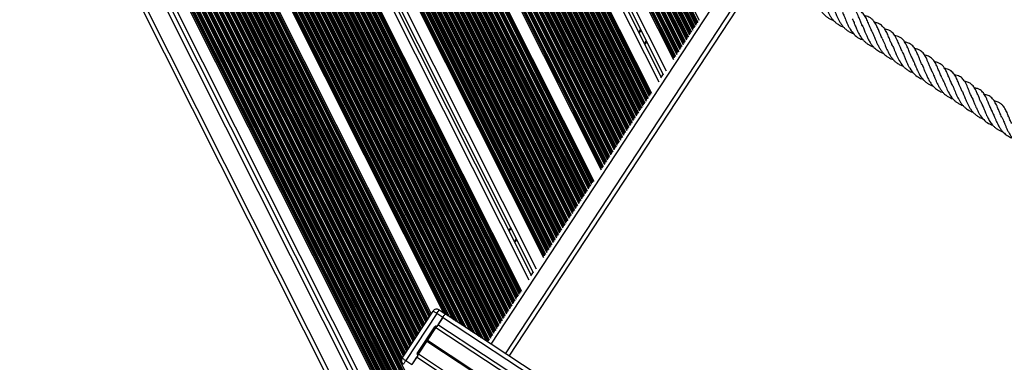
# Model space of a CAD drawing. Units: millimetres. Extents: x 449 to 7542, y 541 to 10846.
# Drawn here: x 3580 to 4262, y 5923 to 6161 of the extents above; entities that cross this region are included whole.
import ezdxf

# ---------------------------------------------------------------- set-up
doc = ezdxf.new("R2010")
doc.units = ezdxf.units.MM
doc.header["$LTSCALE"] = 100

msp = doc.modelspace()

# ---------------------------------------------------------------- linework, layer by layer
at = {"color": 8, "linetype": 'Continuous', "lineweight": 25}
for p, q in [((3521.85, 6615.66), (3858.25, 5946.73)), ((3523.06, 6616.12), (3859.07, 5947.97)), ((3523.85, 6615.89), (3859.45, 5948.55)), ((3524.04, 6615.87), (3859.55, 5948.7)), ((3524.84, 6615.82), (3859.99, 5949.37)), ((3525.01, 6615.83), (3860.09, 5949.53)), ((3525.61, 6615.97), (3860.47, 5950.1)), ((3527.1, 6615.89), (3861.29, 5951.35)), ((3527.88, 6615.66), (3861.67, 5951.93)), ((3528.08, 6615.64), (3861.77, 5952.08)), ((3528.87, 6615.59), (3862.21, 5952.75)), ((3529.05, 6615.59), (3862.31, 5952.9)), ((3529.65, 6615.74), (3862.69, 5953.48)), ((3531.13, 6615.66), (3863.51, 5954.73)), ((3515.82, 6608.84), (3852.89, 5938.57)), ((3515.94, 6610.14), (3853.33, 5939.24)), ((3515.96, 6610.45), (3853.43, 5939.39)), ((3516.04, 6611.64), (3853.81, 5939.97)), ((3516.75, 6613.1), (3854.63, 5941.22)), ((3517.28, 6613.37), (3855.01, 5941.79)), ((3517.43, 6613.44), (3855.11, 5941.95)), ((3518.04, 6613.75), (3855.55, 5942.61)), ((3518.19, 6613.82), (3855.65, 5942.77)), ((3518.72, 6614.09), (3856.03, 5943.35)), ((3519.88, 6614.67), (3856.85, 5944.59)), ((3520.41, 6614.94), (3857.23, 5945.17)), ((3520.55, 6615.01), (3857.33, 5945.33)), ((3521.17, 6615.32), (3857.77, 5945.99)), ((3521.32, 6615.39), (3857.87, 5946.15)), ((3531.92, 6615.43), (3863.89, 5955.3)), ((3532.11, 6615.4), (3863.99, 5955.46)), ((3532.58, 6615.37), (3864.25, 5955.86)), ((3532.83, 6615.4), (3864.4, 5956.08)), ((3544.25, 6614.74), (3875.23, 5956.59)), ((3544.54, 6614.68), (3875.62, 5956.33)), ((3545.01, 6614.66), (3876.31, 5955.88)), ((3545.19, 6614.66), (3876.57, 5955.7)), ((3545.79, 6614.81), (3877.58, 5955.05)), ((3547.27, 6614.72), (3879.73, 5953.63)), ((3548.06, 6614.5), (3880.73, 5952.97)), ((3548.25, 6614.47), (3881, 5952.8)), ((3549.05, 6614.42), (3882.16, 5952.04)), ((3549.23, 6614.43), (3882.43, 5951.86)), ((3549.82, 6614.58), (3883.43, 5951.2)), ((3551.31, 6614.49), (3885.58, 5949.79)), ((3552.09, 6614.26), (3886.58, 5949.13)), ((3552.29, 6614.24), (3886.85, 5948.95)), ((3553.08, 6614.19), (3888.01, 5948.19)), ((3553.26, 6614.2), (3888.28, 5948.02)), ((3553.86, 6614.34), (3889.28, 5947.36)), ((3555.34, 6614.26), (3891.43, 5945.94)), ((3556.13, 6614.03), (3892.43, 5945.29)), ((3556.32, 6614.01), (3892.7, 5945.11)), ((3557.12, 6613.96), (3893.86, 5944.35)), ((3557.3, 6613.96), (3894.13, 5944.17)), ((3557.89, 6614.11), (3895.13, 5943.52)), ((3559.38, 6614.03), (3897.28, 5942.1)), ((3560.16, 6613.8), (3898.28, 5941.44)), ((3560.36, 6613.77), (3898.55, 5941.27)), ((3561.15, 6613.73), (3899.71, 5940.51)), ((3561.33, 6613.73), (3899.98, 5940.33)), ((3561.93, 6613.88), (3900.98, 5939.67)), ((3563.41, 6613.79), (3903.13, 5938.26)), ((3564.2, 6613.57), (3904.13, 5937.61)), ((3564.39, 6613.54), (3904.22, 5937.78)), ((3565.19, 6613.49), (3904.66, 5938.45)), ((3565.37, 6613.5), (3904.77, 5938.59)), ((3565.96, 6613.65), (3905.24, 5938.98)), ((3567.45, 6613.56), (3906.06, 5940.22)), ((3568.23, 6613.33), (3906.35, 5940.99)), ((3568.43, 6613.31), (3906.44, 5941.16)), ((3569.22, 6613.26), (3906.88, 5941.83)), ((3569.4, 6613.27), (3906.99, 5941.97)), ((3570, 6613.41), (3907.46, 5942.36)), ((3571.48, 6613.33), (3908.28, 5943.6)), ((3572.27, 6613.1), (3908.57, 5944.37)), ((3572.46, 6613.07), (3908.66, 5944.54)), ((3573.26, 6613.03), (3909.1, 5945.2)), ((3573.44, 6613.03), (3909.21, 5945.34)), ((3574.03, 6613.18), (3909.68, 5945.74)), ((3575.52, 6613.09), (3910.5, 5946.98)), ((3576.3, 6612.87), (3910.79, 5947.75)), ((3576.5, 6612.84), (3910.88, 5947.92)), ((3577.29, 6612.79), (3911.32, 5948.58)), ((3577.47, 6612.8), (3911.43, 5948.72)), ((3578.07, 6612.95), (3911.9, 5949.11)), ((3579.55, 6612.86), (3912.72, 5950.36)), ((3580.34, 6612.63), (3913, 5951.12)), ((3580.53, 6612.61), (3913.1, 5951.29)), ((3581.33, 6612.56), (3913.54, 5951.96)), ((3581.5, 6612.57), (3913.65, 5952.1)), ((3582.1, 6612.71), (3914.12, 5952.49)), ((3583.59, 6612.63), (3914.94, 5953.74)), ((3584.37, 6612.4), (3915.22, 5954.5)), ((3584.57, 6612.38), (3915.32, 5954.67)), ((3585.36, 6612.33), (3915.76, 5955.34)), ((3585.54, 6612.33), (3915.87, 5955.48)), ((3586.14, 6612.48), (3916.34, 5955.87)), ((3587.62, 6612.4), (3917.16, 5957.11)), ((3588.41, 6612.17), (3917.44, 5957.88)), ((3588.6, 6612.14), (3917.54, 5958.05)), ((3589.4, 6612.1), (3917.97, 5958.72)), ((3589.57, 6612.1), (3918.08, 5958.86)), ((3590.17, 6612.25), (3918.56, 5959.25)), ((3591.66, 6612.16), (3919.38, 5960.49)), ((3592.44, 6611.94), (3919.66, 5961.26)), ((3592.64, 6611.91), (3919.76, 5961.43)), ((3593.43, 6611.86), (3920.19, 5962.09)), ((3593.61, 6611.87), (3920.3, 5962.23)), ((3594.2, 6612.02), (3920.78, 5962.62)), ((3595.69, 6611.93), (3921.6, 5963.87)), ((3596.48, 6611.7), (3921.88, 5964.63)), ((3596.67, 6611.68), (3921.97, 5964.8)), ((3597.47, 6611.63), (3922.41, 5965.47)), ((3597.64, 6611.64), (3922.52, 5965.61)), ((3598.24, 6611.78), (3923, 5966)), ((3599.73, 6611.7), (3923.81, 5967.25)), ((3600.51, 6611.47), (3924.1, 5968.01)), ((3600.7, 6611.44), (3924.19, 5968.18)), ((3601.5, 6611.4), (3924.63, 5968.85)), ((3601.68, 6611.4), (3924.74, 5968.99)), ((3602.27, 6611.55), (3925.22, 5969.38)), ((3603.76, 6611.46), (3926.03, 5970.62)), ((3604.55, 6611.24), (3926.32, 5971.39)), ((3604.74, 6611.21), (3926.41, 5971.56)), ((3605.21, 6611.18), (3926.67, 5971.95)), ((3605.46, 6611.21), (3926.84, 5972.13)), ((3615.63, 6610.9), (3932.66, 5980.49)), ((3624.86, 6610.37), (3937.73, 5988.21)), ((3635.32, 6609.49), (3943.27, 5997.14)), ((3635.61, 6609.43), (3943.39, 5997.41)), ((3636.08, 6609.4), (3943.65, 5997.8)), ((3636.26, 6609.41), (3943.76, 5997.94)), ((3636.85, 6609.55), (3944.23, 5998.33)), ((3638.34, 6609.47), (3945.05, 5999.57)), ((3639.13, 6609.24), (3945.34, 6000.34)), ((3639.32, 6609.22), (3945.43, 6000.51)), ((3640.12, 6609.17), (3945.87, 6001.18)), ((3640.29, 6609.17), (3945.98, 6001.32)), ((3640.89, 6609.32), (3946.45, 6001.71)), ((3642.38, 6609.24), (3947.27, 6002.95)), ((3643.16, 6609.01), (3947.56, 6003.72)), ((3643.35, 6608.98), (3947.65, 6003.89)), ((3644.15, 6608.94), (3948.09, 6004.55)), ((3644.33, 6608.94), (3948.2, 6004.69)), ((3644.92, 6609.09), (3948.67, 6005.08)), ((3646.41, 6609), (3949.49, 6006.33)), ((3647.2, 6608.78), (3949.77, 6007.09)), ((3647.39, 6608.75), (3949.87, 6007.27)), ((3648.96, 6608.86), (3950.89, 6008.46)), ((3650.45, 6608.77), (3951.71, 6009.71)), ((3514.79, 6602.74), (3850.57, 5935.04)), ((3514.85, 6602.99), (3850.67, 5935.19)), ((3515.08, 6604.06), (3851.11, 5935.86)), ((3515.13, 6604.31), (3851.21, 5936.01)), ((3515.32, 6605.28), (3851.59, 5936.59)), ((3515.66, 6607.47), (3852.41, 5937.84)), ((3515.79, 6608.55), (3852.79, 5938.42)), ((3648.18, 6608.7), (3950.31, 6007.93)), ((3648.36, 6608.71), (3950.42, 6008.07)), ((3651.23, 6608.54), (3951.99, 6010.47)), ((3651.42, 6608.52), (3952.09, 6010.64)), ((3652.22, 6608.47), (3952.53, 6011.31)), ((3652.4, 6608.48), (3952.64, 6011.45)), ((3652.99, 6608.62), (3953.11, 6011.84)), ((3654.48, 6608.54), (3953.93, 6013.08)), ((3655.26, 6608.31), (3954.21, 6013.85)), ((3655.46, 6608.28), (3954.31, 6014.02)), ((3656.25, 6608.24), (3954.74, 6014.69)), ((3656.43, 6608.24), (3954.85, 6014.83)), ((3657.03, 6608.39), (3955.33, 6015.22)), ((3658.52, 6608.3), (3956.15, 6016.46)), ((3659.3, 6608.08), (3956.43, 6017.23)), ((3659.49, 6608.05), (3956.53, 6017.4)), ((3660.29, 6608.01), (3956.96, 6018.06)), ((3660.47, 6608.01), (3957.07, 6018.21)), ((3661.06, 6608.16), (3957.55, 6018.6)), ((3662.55, 6608.07), (3958.37, 6019.84)), ((3663.33, 6607.84), (3958.65, 6020.61)), ((3663.53, 6607.82), (3958.75, 6020.78)), ((3664.32, 6607.77), (3959.18, 6021.44)), ((3664.5, 6607.78), (3959.29, 6021.58)), ((3665.1, 6607.92), (3959.77, 6021.97)), ((3666.58, 6607.84), (3960.58, 6023.22)), ((3667.37, 6607.61), (3960.87, 6023.98)), ((3667.56, 6607.59), (3960.96, 6024.15)), ((3668.36, 6607.54), (3961.4, 6024.82)), ((3668.54, 6607.54), (3961.51, 6024.96)), ((3669.13, 6607.69), (3961.99, 6025.35)), ((3670.62, 6607.61), (3962.8, 6026.6)), ((3671.4, 6607.38), (3963.09, 6027.36)), ((3671.6, 6607.35), (3963.18, 6027.53)), ((3672.39, 6607.31), (3963.62, 6028.2)), ((3672.57, 6607.31), (3963.73, 6028.34)), ((3673.17, 6607.46), (3964.2, 6028.73)), ((3674.65, 6607.37), (3965.02, 6029.97)), ((3675.44, 6607.15), (3965.31, 6030.74)), ((3675.63, 6607.12), (3965.4, 6030.91)), ((3676.43, 6607.07), (3965.84, 6031.58)), ((3676.61, 6607.08), (3965.95, 6031.72)), ((3677.2, 6607.23), (3966.42, 6032.11)), ((3678.69, 6607.14), (3967.24, 6033.35)), ((3679.47, 6606.91), (3967.53, 6034.12)), ((3679.67, 6606.89), (3967.62, 6034.29)), ((3680.46, 6606.84), (3968.06, 6034.95)), ((3680.64, 6606.85), (3968.17, 6035.09)), ((3681.24, 6606.99), (3968.64, 6035.48)), ((3682.72, 6606.91), (3969.46, 6036.73)), ((3683.51, 6606.68), (3969.75, 6037.49)), ((3683.7, 6606.65), (3969.84, 6037.67)), ((3684.5, 6606.61), (3970.28, 6038.33)), ((3684.68, 6606.61), (3970.39, 6038.47)), ((3685.27, 6606.76), (3970.86, 6038.86)), ((3686.76, 6606.67), (3971.68, 6040.11)), ((3687.54, 6606.45), (3971.96, 6040.87)), ((3687.74, 6606.42), (3972.06, 6041.04)), ((3688.53, 6606.38), (3972.5, 6041.71)), ((3688.71, 6606.38), (3972.61, 6041.85)), ((3689.31, 6606.53), (3973.08, 6042.24)), ((3690.79, 6606.44), (3973.9, 6043.48)), ((3691.58, 6606.21), (3974.18, 6044.25)), ((3691.77, 6606.19), (3974.28, 6044.42)), ((3692.57, 6606.14), (3974.72, 6045.09)), ((3692.74, 6606.15), (3974.83, 6045.23)), ((3693.34, 6606.3), (3975.3, 6045.62)), ((3694.83, 6606.21), (3976.12, 6046.86)), ((3695.61, 6605.98), (3976.4, 6047.63)), ((3695.81, 6605.96), (3976.5, 6047.8)), ((3696.28, 6605.93), (3976.76, 6048.19)), ((3696.53, 6605.96), (3976.93, 6048.38)), ((3707.94, 6605.3), (3983.21, 6057.94)), ((3708.24, 6605.24), (3983.33, 6058.21)), ((3708.71, 6605.21), (3983.59, 6058.6)), ((3708.89, 6605.22), (3983.7, 6058.74)), ((3709.48, 6605.36), (3984.18, 6059.13)), ((3710.97, 6605.28), (3985, 6060.38)), ((3711.75, 6605.05), (3985.28, 6061.14)), ((3711.95, 6605.02), (3985.38, 6061.31)), ((3712.74, 6604.98), (3985.81, 6061.98)), ((3712.92, 6604.98), (3985.92, 6062.12)), ((3713.52, 6605.13), (3986.4, 6062.51)), ((3715, 6605.05), (3987.21, 6063.75)), ((3715.79, 6604.82), (3987.5, 6064.52)), ((3715.98, 6604.79), (3987.59, 6064.69)), ((3716.78, 6604.75), (3988.03, 6065.36)), ((3716.96, 6604.75), (3988.14, 6065.5)), ((3717.55, 6604.9), (3988.62, 6065.89)), ((3719.04, 6604.81), (3989.43, 6067.13)), ((3719.82, 6604.58), (3989.72, 6067.9)), ((3720.02, 6604.56), (3989.81, 6068.07)), ((3720.81, 6604.51), (3990.25, 6068.73)), ((3720.99, 6604.52), (3990.36, 6068.87)), ((3721.59, 6604.67), (3990.83, 6069.26)), ((3723.07, 6604.58), (3991.65, 6070.51)), ((3723.86, 6604.35), (3991.94, 6071.28)), ((3724.05, 6604.33), (3992.03, 6071.45)), ((3724.85, 6604.28), (3992.47, 6072.11)), ((3725.03, 6604.28), (3992.58, 6072.25)), ((3725.62, 6604.43), (3993.05, 6072.64)), ((3727.11, 6604.35), (3993.87, 6073.89)), ((3727.89, 6604.12), (3994.16, 6074.65)), ((3728.09, 6604.09), (3994.25, 6074.82)), ((3728.88, 6604.05), (3994.69, 6075.49)), ((3729.06, 6604.05), (3994.8, 6075.63)), ((3729.66, 6604.2), (3995.27, 6076.02)), ((3731.14, 6604.11), (3996.09, 6077.27)), ((3731.93, 6603.89), (3996.38, 6078.03)), ((3732.12, 6603.86), (3996.47, 6078.2)), ((3732.92, 6603.81), (3996.91, 6078.87)), ((3733.1, 6603.82), (3997.02, 6079.01)), ((3733.69, 6603.97), (3997.49, 6079.4)), ((3735.18, 6603.88), (3998.31, 6080.64)), ((3735.96, 6603.65), (3998.59, 6081.41)), ((3736.16, 6603.63), (3998.69, 6081.58)), ((3736.95, 6603.58), (3999.13, 6082.25)), ((3737.13, 6603.59), (3999.24, 6082.39)), ((3737.73, 6603.73), (3999.71, 6082.78)), ((3739.21, 6603.65), (4000.53, 6084.02)), ((3740, 6603.42), (4000.81, 6084.79)), ((3740.19, 6603.39), (4000.91, 6084.96)), ((3740.99, 6603.35), (4001.35, 6085.62)), ((3741.17, 6603.35), (4001.46, 6085.76)), ((3741.76, 6603.5), (4001.93, 6086.15)), ((3743.25, 6603.42), (4002.75, 6087.4)), ((3744.03, 6603.19), (4003.03, 6088.16)), ((3744.23, 6603.16), (4003.13, 6088.33)), ((3745.02, 6603.12), (4003.56, 6089)), ((3745.2, 6603.12), (4003.67, 6089.14)), ((3745.8, 6603.27), (4004.15, 6089.53)), ((3747.28, 6603.18), (4004.97, 6090.78)), ((3748.07, 6602.96), (4005.25, 6091.54)), ((3748.26, 6602.93), (4005.35, 6091.71)), ((3749.06, 6602.88), (4005.78, 6092.38)), ((3749.23, 6602.89), (4005.89, 6092.52)), ((3749.83, 6603.04), (4006.37, 6092.91)), ((3751.32, 6602.95), (4007.19, 6094.15)), ((3752.1, 6602.72), (4007.47, 6094.92)), ((3752.3, 6602.7), (4007.57, 6095.09)), ((3753.09, 6602.65), (4008, 6095.76)), ((3753.27, 6602.65), (4008.11, 6095.9)), ((3753.87, 6602.8), (4008.59, 6096.29)), ((3755.35, 6602.72), (4009.4, 6097.53)), ((3756.14, 6602.49), (4009.69, 6098.3)), ((3756.33, 6602.46), (4009.78, 6098.47)), ((3757.13, 6602.42), (4010.22, 6099.13)), ((3757.3, 6602.42), (4010.33, 6099.27)), ((3757.9, 6602.57), (4010.81, 6099.66)), ((3759.39, 6602.48), (4011.62, 6100.91)), ((3760.17, 6602.26), (4011.91, 6101.68)), ((3760.36, 6602.23), (4012, 6101.85)), ((3761.16, 6602.18), (4012.44, 6102.51)), ((3761.34, 6602.19), (4012.55, 6102.65)), ((3761.93, 6602.34), (4013.02, 6103.04)), ((3763.42, 6602.25), (4013.84, 6104.29)), ((3764.21, 6602.02), (4014.13, 6105.05)), ((3764.4, 6602), (4014.22, 6105.22)), ((3765.2, 6601.95), (4014.66, 6105.89)), ((3765.37, 6601.96), (4014.77, 6106.03)), ((3765.97, 6602.1), (4015.24, 6106.42)), ((3767.46, 6602.02), (4016.06, 6107.67)), ((3512.46, 6595.39), (3847.16, 5929.84)), ((3513.08, 6597.02), (3847.97, 5931.08)), ((3513.36, 6597.8), (3848.35, 5931.66)), ((3513.43, 6598.01), (3848.46, 5931.82)), ((3513.74, 6598.94), (3848.89, 5932.48)), ((3513.81, 6599.16), (3849, 5932.64)), ((3514.06, 6599.99), (3849.38, 5933.21)), ((3514.57, 6601.84), (3850.19, 5934.46)), ((3768.24, 6601.79), (4016.35, 6108.43)), ((3768.43, 6601.76), (4016.44, 6108.6)), ((3768.9, 6601.74), (4016.7, 6108.99)), ((3769.15, 6601.77), (4016.87, 6109.18)), ((3779.33, 6601.46), (4022.69, 6117.53)), ((3788.55, 6600.92), (4027.76, 6125.25)), ((3799.01, 6600.04), (4033.29, 6134.18)), ((3799.31, 6599.98), (4033.42, 6134.45)), ((3799.78, 6599.96), (4033.68, 6134.84)), ((3799.95, 6599.96), (4033.79, 6134.98)), ((3800.55, 6600.11), (4034.26, 6135.37)), ((3802.04, 6600.02), (4035.08, 6136.61)), ((3802.82, 6599.8), (4035.36, 6137.38)), ((3803.01, 6599.77), (4035.46, 6137.55)), ((3803.81, 6599.72), (4035.9, 6138.22)), ((3803.99, 6599.73), (4036.01, 6138.36)), ((3804.58, 6599.88), (4036.48, 6138.75)), ((3806.07, 6599.79), (4037.3, 6139.99)), ((3806.86, 6599.56), (4037.58, 6140.76)), ((3807.05, 6599.54), (4037.68, 6140.93)), ((3807.84, 6599.49), (4038.12, 6141.59)), ((3808.02, 6599.5), (4038.23, 6141.74)), ((3808.62, 6599.64), (4038.7, 6142.13)), ((3810.11, 6599.56), (4039.52, 6143.37)), ((3810.89, 6599.33), (4039.8, 6144.14)), ((3811.08, 6599.3), (4039.9, 6144.31)), ((3811.88, 6599.26), (4040.33, 6144.97)), ((3812.06, 6599.26), (4040.44, 6145.11)), ((3812.65, 6599.41), (4040.92, 6145.5)), ((3814.14, 6599.32), (4041.74, 6146.75)), ((3814.93, 6599.1), (4042.02, 6147.51)), ((3815.12, 6599.07), (4042.12, 6147.68)), ((3815.91, 6599.02), (4042.55, 6148.35)), ((3816.09, 6599.03), (4042.66, 6148.49)), ((3816.69, 6599.18), (4043.14, 6148.88)), ((3818.18, 6599.09), (4043.96, 6150.13)), ((3818.96, 6598.86), (4044.24, 6150.89)), ((3819.15, 6598.84), (4044.34, 6151.06)), ((3819.95, 6598.79), (4044.77, 6151.73)), ((3820.13, 6598.8), (4044.88, 6151.87)), ((3820.72, 6598.94), (4045.36, 6152.26)), ((3822.21, 6598.86), (4046.17, 6153.5)), ((3822.99, 6598.63), (4046.46, 6154.27)), ((3823.19, 6598.61), (4046.55, 6154.44)), ((3823.98, 6598.56), (4046.99, 6155.11)), ((3824.16, 6598.56), (4047.1, 6155.25)), ((3824.76, 6598.71), (4047.58, 6155.64)), ((3826.24, 6598.63), (4048.39, 6156.88)), ((3827.03, 6598.4), (4048.68, 6157.65)), ((3827.22, 6598.37), (4048.77, 6157.82)), ((3828.02, 6598.33), (4049.21, 6158.48)), ((3828.2, 6598.33), (4049.32, 6158.62)), ((3828.79, 6598.48), (4049.79, 6159.01)), ((3830.28, 6598.39), (4050.61, 6160.26)), ((3509.29, 6588.97), (3851.65, 5908.19)), ((3509.65, 6589.59), (3844.46, 5923.82)), ((3509.75, 6589.76), (3844.35, 5924.39)), ((3510.15, 6590.5), (3844.5, 5925.63)), ((3510.24, 6590.67), (3844.58, 5925.83)), ((3510.58, 6591.32), (3844.94, 5926.46)), ((3511.3, 6592.77), (3845.75, 5927.7)), ((3511.62, 6593.46), (3846.13, 5928.28)), ((3511.71, 6593.65), (3846.24, 5928.44)), ((3512.07, 6594.47), (3846.67, 5929.1)), ((3512.15, 6594.66), (3846.78, 5929.26)), ((3504.73, 6582.46), (3843.69, 5908.44)), ((3505.15, 6582.97), (3844.34, 5908.47)), ((3505.26, 6583.11), (3844.52, 5908.48)), ((3505.73, 6583.71), (3845.29, 5908.49)), ((3505.84, 6583.85), (3845.46, 5908.5)), ((3506.24, 6584.38), (3846.13, 5908.5)), ((3507.09, 6585.56), (3847.59, 5908.48)), ((3507.48, 6586.12), (3848.27, 5908.45)), ((3507.59, 6586.27), (3848.46, 5908.44)), ((3508.03, 6586.93), (3849.25, 5908.4)), ((3508.13, 6587.09), (3849.44, 5908.39)), ((3508.5, 6587.67), (3850.13, 5908.34)), ((3496.82, 6574.82), (3832.82, 5906.69)), ((3497.3, 6575.19), (3833.41, 5906.85)), ((3497.43, 6575.3), (3833.57, 5906.89)), ((3497.98, 6575.74), (3834.25, 5907.06)), ((3498.11, 6575.85), (3834.41, 5907.1)), ((3498.58, 6576.24), (3835.01, 5907.25)), ((3499.59, 6577.11), (3836.31, 5907.53)), ((3500.05, 6577.53), (3836.92, 5907.65)), ((3500.17, 6577.64), (3837.09, 5907.68)), ((3500.69, 6578.14), (3837.8, 5907.8)), ((3500.82, 6578.25), (3837.96, 5907.83)), ((3501.27, 6578.69), (3838.59, 5907.93)), ((3502.22, 6579.66), (3839.93, 5908.12)), ((3502.66, 6580.12), (3840.57, 5908.19)), ((3502.78, 6580.24), (3840.74, 5908.21)), ((3503.28, 6580.78), (3841.47, 5908.29)), ((3503.4, 6580.91), (3841.65, 5908.3)), ((3503.82, 6581.39), (3842.29, 5908.35)), ((3486.8, 6568.83), (3822.02, 5902.25)), ((3494.62, 6573.21), (3830.21, 5905.89)), ((3494.81, 6573.35), (3830.43, 5905.96)), ((3495.15, 6573.58), (3830.82, 5906.09)), ((3495.28, 6573.68), (3830.98, 5906.14)), ((3495.77, 6574.03), (3831.56, 5906.32)), ((3468.8, 6564.56), (3807.83, 5890.4)), ((3481.15, 6566.71), (3816.93, 5899)), ((3906.55, 5936.01), (4263.44, 6479.27)), ((3916.58, 5929.42), (4273.47, 6472.68)), ((4009.08, 6151.27), (4010.35, 6153.2)), ((4012.75, 6143.97), (4014.02, 6145.9)), ((4012.81, 6143.86), (4014.07, 6145.79)), ((4012.86, 6143.76), (4014.12, 6145.69)), ((4012.96, 6143.55), (4014.23, 6145.48)), ((4013.02, 6143.44), (4014.28, 6145.38)), ((4013.07, 6143.34), (4014.34, 6145.27)), ((3919.05, 6014.23), (3920.32, 6016.16)), ((3922.72, 6006.93), (3923.99, 6008.86)), ((3922.78, 6006.82), (3924.05, 6008.75)), ((3922.83, 6006.72), (3924.1, 6008.65)), ((3922.94, 6006.51), (3924.2, 6008.44)), ((3922.99, 6006.4), (3924.25, 6008.33)), ((3923.04, 6006.3), (3924.31, 6008.23))]:
    msp.add_line(p, q, dxfattribs=at)
at = {"color": 7, "linetype": 'Continuous', "lineweight": 25}
for p, q in [((3533.74, 6615.63), (3864.98, 5956.96)), ((3543.05, 6615.09), (3873.61, 5957.77)), ((3606.36, 6611.44), (3927.56, 5972.73)), ((3619.3, 6610.29), (3934.35, 5983.8)), ((3621.61, 6610.15), (3935.62, 5985.73)), ((3634.12, 6609.84), (3942.83, 5995.97)), ((3697.43, 6606.18), (3977.65, 6048.97)), ((3706.75, 6605.64), (3982.77, 6056.77)), ((3770.06, 6601.99), (4017.59, 6109.77)), ((3783, 6600.84), (4024.38, 6120.84)), ((3785.3, 6600.71), (4025.65, 6122.77)), ((3797.82, 6600.39), (4032.86, 6133.01)), ((3493.85, 6572.7), (3829.34, 5905.58)), ((3465.46, 6564.53), (3805.8, 5887.76)), ((3484.02, 6567.68), (3819.43, 5900.71)), ((3919.09, 5927.78), (4275.98, 6471.03)), ((4008.82, 6151.79), (4010.09, 6153.72)), ((4163.8, 6156.3), (4163.39, 6157.13)), ((4184.47, 6142.86), (4184.11, 6143.57)), ((4191.27, 6138.57), (4191.02, 6139.09)), ((4198.35, 6133.62), (4197.9, 6134.56)), ((4205.2, 6129.11), (4204.96, 6129.59)), ((4212.11, 6124.51), (4211.75, 6125.23)), ((4024.13, 6120.45), (4025.91, 6123.16)), ((4225.82, 6115.76), (4225.51, 6116.38)), ((4232.84, 6111.03), (4232.43, 6111.87)), ((4239.53, 6106.88), (4239.3, 6107.36)), ((4246.63, 6101.84), (4246.37, 6102.37)), ((4253.51, 6097.32), (4253.11, 6098.13)), ((3918.79, 6014.75), (3920.06, 6016.68)), ((3934.1, 5983.41), (3935.88, 5986.12)), ((3844.83, 5926.3), (3866.3, 5958.98)), ((3868.81, 5957.34), (3847.34, 5924.66)), ((3872.99, 5954.59), (3868.81, 5957.34)), ((3872.99, 5954.59), (3868.84, 5948.28)), ((3872.93, 5954.51), (3869.64, 5949.49)), ((3870.46, 5959.84), (3874.64, 5957.1)), ((5226.9, 5065.03), (3872.93, 5954.51)), ((5228.55, 5067.53), (3874.58, 5957.01)), ((3855.38, 5929.61), (3867.46, 5947.99)), ((3856.22, 5929.06), (3868.29, 5947.44)), ((5222.24, 5057.93), (3868.27, 5947.41)), ((5223.61, 5060.01), (3869.64, 5949.49)), ((5215.97, 5048.39), (3862.01, 5937.87)), ((5216.04, 5048.5), (3862.08, 5937.98)), ((5216.12, 5048.62), (3862.16, 5938.1)), ((5216.27, 5048.84), (3862.3, 5938.32)), ((5216.34, 5048.96), (3862.38, 5938.44)), ((5216.42, 5049.07), (3862.45, 5938.55)), ((3855.67, 5928.22), (3851.52, 5921.91)), ((3854.82, 5926.93), (3851.52, 5921.91)), ((5208.78, 5037.45), (3854.82, 5926.93)), ((5210.15, 5039.53), (3856.18, 5929.01)), ((3847.34, 5924.66), (3851.52, 5921.91))]:
    msp.add_line(p, q, dxfattribs=at)
at = {"color": 7, "linetype": 'Continuous', "lineweight": 25, "flags": 128}
for points in [[(3868.81, 5957.34), (3868.32, 5957.66), (3867.85, 5957.97), (3867.42, 5958.25), (3867.04, 5958.5), (3866.73, 5958.71), (3866.49, 5958.86), (3866.35, 5958.95), (3866.3, 5958.98)], [(3870.46, 5959.84), (3870.43, 5959.79), (3870.33, 5959.65), (3870.18, 5959.42), (3869.98, 5959.11), (3869.73, 5958.73), (3869.44, 5958.3), (3869.13, 5957.82), (3868.81, 5957.34)], [(3874.64, 5957.1), (3874.6, 5957.05), (3874.51, 5956.91), (3874.36, 5956.68), (3874.15, 5956.36), (3873.9, 5955.98), (3873.62, 5955.55), (3873.31, 5955.08), (3872.99, 5954.59)], [(3868.29, 5947.44), (3868.28, 5947.45), (3868.23, 5947.49), (3868.15, 5947.54), (3868.05, 5947.61), (3867.92, 5947.69), (3867.78, 5947.78), (3867.62, 5947.89), (3867.46, 5947.99)], [(3868.29, 5947.44), (3868.31, 5947.46), (3868.34, 5947.51), (3868.39, 5947.59), (3868.46, 5947.69), (3868.54, 5947.82), (3868.63, 5947.96), (3868.74, 5948.12), (3868.84, 5948.28)], [(3856.22, 5929.06), (3856.2, 5929.07), (3856.15, 5929.1), (3856.07, 5929.15), (3855.97, 5929.22), (3855.84, 5929.3), (3855.7, 5929.4), (3855.54, 5929.5), (3855.38, 5929.61)], [(3855.67, 5928.22), (3855.77, 5928.38), (3855.88, 5928.54), (3855.97, 5928.69), (3856.05, 5928.81), (3856.12, 5928.92), (3856.17, 5928.99), (3856.21, 5929.04), (3856.22, 5929.06)], [(3847.34, 5924.66), (3846.85, 5924.98), (3846.38, 5925.29), (3845.95, 5925.57), (3845.57, 5925.82), (3845.26, 5926.03), (3845.03, 5926.18), (3844.88, 5926.27), (3844.83, 5926.3)], [(3847.34, 5924.66), (3847.02, 5924.17), (3846.71, 5923.7), (3846.43, 5923.26), (3846.18, 5922.88), (3845.97, 5922.57), (3845.82, 5922.34), (3845.73, 5922.2), (3845.7, 5922.15)]]:
    msp.add_lwpolyline(points, dxfattribs=at)
at = {"color": 7, "linetype": 'Continuous', "lineweight": 25}
for centre, radius, start, end in [((3868.81, 5957.34), 3, 56.69735, 146.69735), ((3868.29, 5947.44), 1, 56.69735, 146.69735), ((3856.22, 5929.06), 1, 146.69735, 236.69735), ((3847.34, 5924.66), 3, 146.69735, 236.69735)]:
    msp.add_arc(centre, radius, start, end, dxfattribs=at)
for points, knots in [([(4136.16, 6174.64), (4136.48, 6173.94), (4137.06, 6172.68), (4137.82, 6170.76), (4138.43, 6169.21), (4138.96, 6167.96), (4139.43, 6166.91), (4139.92, 6165.88), (4140.58, 6164.6), (4141.48, 6163.04), (4142.7, 6161.28), (4144.11, 6159.65), (4145.82, 6158.09), (4147.88, 6156.76), (4149.55, 6155.96), (4150.48, 6155.69), (4150.57, 6155.67)], [0, 0, 0, 0, 0.100605, 0.180938, 0.251061, 0.296939, 0.340276, 0.384134, 0.428684, 0.508037, 0.595031, 0.682199, 0.770347, 0.882073, 0.98882, 1, 1, 1, 1]), ([(4163.6, 6156.71), (4163.16, 6157.67), (4162.37, 6159.41), (4161.46, 6161.7), (4160.8, 6163.34), (4160.29, 6164.53), (4159.85, 6165.5), (4159.07, 6167.08), (4158.07, 6168.68), (4156.73, 6170.13), (4155.66, 6170.96), (4154.63, 6171.52), (4153.63, 6171.91), (4152.64, 6172.2), (4151.92, 6172.32), (4151.58, 6172.38)], [0, 0, 0, 0, 0.128814, 0.231059, 0.306373, 0.356447, 0.402575, 0.450468, 0.605356, 0.688387, 0.770875, 0.835872, 0.888232, 0.947763, 1, 1, 1, 1]), ([(4132.76, 6171.07), (4133.02, 6170.49), (4133.6, 6169.24), (4134.65, 6167.41), (4135.87, 6165.65), (4137.19, 6164.16), (4138.59, 6162.87), (4140.2, 6161.73), (4141.9, 6160.81), (4143.15, 6160.39), (4143.68, 6160.2)], [0, 0, 0, 0, 0.113154, 0.248472, 0.384824, 0.509991, 0.624547, 0.750776, 0.892775, 1, 1, 1, 1]), ([(4142.93, 6170.34), (4143.3, 6169.55), (4143.96, 6168.12), (4144.82, 6165.99), (4145.5, 6164.34), (4146.44, 6162.16), (4147.53, 6159.91), (4148.98, 6157.61), (4150.26, 6155.93), (4151.79, 6154.33), (4153.61, 6152.9), (4155.53, 6151.79), (4156.91, 6151.3), (4157.52, 6151.08)], [0, 0, 0, 0, 0.11307, 0.204119, 0.2731, 0.320245, 0.476669, 0.555681, 0.636996, 0.726167, 0.823057, 0.921593, 1, 1, 1, 1]), ([(4149.83, 6165.86), (4150.23, 6164.99), (4150.94, 6163.43), (4151.86, 6161.12), (4152.58, 6159.36), (4153.29, 6157.72), (4154.13, 6155.96), (4155.61, 6153.32), (4157.86, 6150.38), (4160.85, 6147.88), (4163.2, 6147.03), (4164.2, 6146.66)], [0, 0, 0, 0, 0.123949, 0.222795, 0.296447, 0.345184, 0.429489, 0.519504, 0.69576, 0.869956, 1, 1, 1, 1]), ([(4170.49, 6152.13), (4170.03, 6153.14), (4169.21, 6154.92), (4168.29, 6157.23), (4167.55, 6159.06), (4166.84, 6160.69), (4166.07, 6162.26), (4165.19, 6163.69), (4164.19, 6164.98), (4163.06, 6166.05), (4161.82, 6166.85), (4160.43, 6167.41), (4159.34, 6167.73), (4158.62, 6167.83), (4158.47, 6167.84)], [0, 0, 0, 0, 0.134463, 0.237862, 0.309821, 0.389552, 0.474039, 0.558195, 0.641239, 0.730249, 0.817986, 0.892484, 0.977604, 1, 1, 1, 1]), ([(4156.71, 6161.32), (4157.1, 6160.45), (4157.78, 6158.95), (4158.64, 6156.78), (4159.36, 6154.99), (4160.12, 6153.23), (4161.21, 6150.95), (4162.63, 6148.56), (4164.27, 6146.48), (4165.85, 6144.93), (4167.43, 6143.74), (4169.16, 6142.78), (4170.43, 6142.19), (4171.18, 6142), (4171.25, 6141.98)], [0, 0, 0, 0, 0.124614, 0.217058, 0.273651, 0.346517, 0.434497, 0.560173, 0.665613, 0.748454, 0.828658, 0.90882, 0.991573, 1, 1, 1, 1]), ([(4177.42, 6147.6), (4176.99, 6148.51), (4176.24, 6150.11), (4175.4, 6152.19), (4174.72, 6153.84), (4174.11, 6155.3), (4173.42, 6156.78), (4172.63, 6158.25), (4171.65, 6159.71), (4170.44, 6161.07), (4169.02, 6162.11), (4167.45, 6162.8), (4166.26, 6163.16), (4165.54, 6163.25), (4165.42, 6163.27)], [0, 0, 0, 0, 0.122297, 0.215641, 0.279902, 0.350313, 0.424937, 0.505029, 0.59315, 0.694205, 0.800967, 0.891887, 0.980842, 1, 1, 1, 1]), ([(4184.34, 6143.11), (4183.96, 6143.93), (4183.27, 6145.39), (4182.48, 6147.31), (4181.83, 6148.89), (4181.22, 6150.34), (4180.31, 6152.36), (4179.37, 6154.05), (4178.3, 6155.45), (4177.44, 6156.37), (4176.33, 6157.27), (4175.07, 6157.95), (4173.85, 6158.36), (4172.98, 6158.61), (4172.47, 6158.66), (4172.31, 6158.67)], [0, 0, 0, 0, 0.110691, 0.196681, 0.258024, 0.329012, 0.40492, 0.561125, 0.61328, 0.681728, 0.767749, 0.855034, 0.924351, 0.976483, 1, 1, 1, 1]), ([(4163.59, 6156.73), (4163.84, 6156.18), (4164.31, 6155.16), (4164.93, 6153.65), (4165.43, 6152.41), (4165.99, 6151.04), (4166.71, 6149.31), (4167.72, 6147.15), (4168.92, 6144.99), (4170.23, 6143.1), (4171.57, 6141.55), (4173.35, 6139.89), (4175.32, 6138.63), (4177.14, 6137.79), (4177.94, 6137.56), (4178.16, 6137.5)], [0, 0, 0, 0, 0.0805649, 0.1471713, 0.2000663, 0.2397226, 0.3193093, 0.4139718, 0.510942, 0.6023506, 0.6840015, 0.7558248, 0.8998266, 0.9722998, 1, 1, 1, 1]), ([(4170.48, 6152.15), (4170.77, 6151.53), (4171.3, 6150.4), (4171.99, 6148.73), (4172.53, 6147.4), (4173.1, 6146.02), (4173.8, 6144.39), (4174.76, 6142.4), (4175.9, 6140.4), (4177.17, 6138.58), (4178.51, 6137.04), (4179.92, 6135.73), (4181.5, 6134.59), (4183.23, 6133.64), (4184.51, 6133.2), (4185.1, 6132.99)], [0, 0, 0, 0, 0.089779, 0.162891, 0.219525, 0.26007, 0.33635, 0.422414, 0.51219, 0.601829, 0.683549, 0.756663, 0.836897, 0.924485, 1, 1, 1, 1]), ([(4191.25, 6138.63), (4190.83, 6139.52), (4190.1, 6141.1), (4189.25, 6143.2), (4188.54, 6144.94), (4187.81, 6146.64), (4186.96, 6148.38), (4185.99, 6149.98), (4184.92, 6151.32), (4183.68, 6152.47), (4182.17, 6153.36), (4180.63, 6153.91), (4179.58, 6154.08), (4179.2, 6154.15)], [0, 0, 0, 0, 0.1198148, 0.2121387, 0.2821122, 0.3632804, 0.4601995, 0.554856, 0.6433878, 0.7325267, 0.8388198, 0.9409441, 1, 1, 1, 1]), ([(4177.41, 6147.62), (4177.73, 6146.94), (4178.31, 6145.71), (4179.09, 6143.81), (4179.72, 6142.27), (4180.26, 6141), (4180.73, 6139.94), (4181.23, 6138.87), (4182.25, 6136.85), (4183.63, 6134.64), (4185.47, 6132.49), (4187.14, 6130.96), (4189.12, 6129.65), (4190.8, 6128.82), (4191.8, 6128.53), (4191.96, 6128.48)], [0, 0, 0, 0, 0.098633, 0.178129, 0.248345, 0.294297, 0.337745, 0.382724, 0.429264, 0.597723, 0.684297, 0.770492, 0.874974, 0.979183, 1, 1, 1, 1]), ([(4198.12, 6134.1), (4197.75, 6134.9), (4197.07, 6136.38), (4196.23, 6138.45), (4195.5, 6140.28), (4194.74, 6142.08), (4193.9, 6143.83), (4193.02, 6145.31), (4192.16, 6146.46), (4191.26, 6147.4), (4190.13, 6148.31), (4188.65, 6149.05), (4187.24, 6149.49), (4186.37, 6149.61), (4186.16, 6149.64)], [0, 0, 0, 0, 0.107503, 0.198113, 0.275818, 0.362569, 0.460384, 0.548395, 0.621903, 0.685053, 0.761919, 0.869094, 0.966973, 1, 1, 1, 1]), ([(4205, 6129.51), (4204.64, 6130.28), (4203.99, 6131.7), (4203.11, 6133.88), (4202.37, 6135.72), (4201.74, 6137.23), (4201.22, 6138.37), (4200.4, 6140.01), (4199.37, 6141.61), (4198.05, 6143), (4196.94, 6143.84), (4195.72, 6144.46), (4194.44, 6144.91), (4193.52, 6145.08), (4193.08, 6145.16)], [0, 0, 0, 0, 0.103119, 0.190432, 0.291511, 0.356449, 0.408114, 0.46203, 0.617437, 0.699645, 0.777326, 0.856567, 0.931035, 1, 1, 1, 1]), ([(4184.33, 6143.14), (4184.69, 6142.38), (4185.33, 6141), (4186.16, 6138.95), (4186.82, 6137.34), (4187.74, 6135.18), (4189.16, 6132.22), (4191.13, 6129.3), (4193.09, 6127.22), (4194.85, 6125.81), (4196.79, 6124.66), (4198.23, 6124.12), (4198.9, 6123.87)], [0, 0, 0, 0, 0.109007, 0.197208, 0.264572, 0.31136, 0.468406, 0.634938, 0.721428, 0.814346, 0.912892, 1, 1, 1, 1]), ([(4191.23, 6138.65), (4191.62, 6137.82), (4192.31, 6136.31), (4193.2, 6134.08), (4193.9, 6132.36), (4194.59, 6130.73), (4195.42, 6128.97), (4196.88, 6126.32), (4199.1, 6123.35), (4202.13, 6120.75), (4204.55, 6119.84), (4205.63, 6119.43)], [0, 0, 0, 0, 0.1195823, 0.2153335, 0.2872084, 0.3354367, 0.4195898, 0.5094642, 0.6854173, 0.8592573, 1, 1, 1, 1]), ([(4211.9, 6124.93), (4211.47, 6125.85), (4210.71, 6127.5), (4209.83, 6129.71), (4209.18, 6131.3), (4208.68, 6132.49), (4208.25, 6133.47), (4207.47, 6135.07), (4206.49, 6136.72), (4205.14, 6138.25), (4204.02, 6139.16), (4202.94, 6139.76), (4201.92, 6140.17), (4200.93, 6140.47), (4200.21, 6140.6), (4199.87, 6140.66)], [0, 0, 0, 0, 0.122753, 0.220804, 0.293911, 0.343602, 0.389679, 0.437542, 0.592211, 0.676684, 0.766071, 0.835333, 0.887809, 0.947281, 1, 1, 1, 1]), ([(4198.11, 6134.12), (4198.48, 6133.3), (4199.15, 6131.83), (4200.01, 6129.65), (4200.76, 6127.8), (4201.54, 6125.99), (4202.65, 6123.68), (4204.08, 6121.29), (4205.72, 6119.22), (4207.32, 6117.68), (4208.9, 6116.49), (4210.64, 6115.54), (4211.9, 6114.97), (4212.61, 6114.78), (4212.66, 6114.77)], [0, 0, 0, 0, 0.120053, 0.213891, 0.27376, 0.348859, 0.43777, 0.563493, 0.668553, 0.751351, 0.832031, 0.912531, 0.994514, 1, 1, 1, 1]), ([(4218.82, 6120.4), (4218.38, 6121.35), (4217.59, 6123.05), (4216.69, 6125.26), (4215.95, 6127.05), (4215.26, 6128.68), (4214.48, 6130.26), (4213.62, 6131.72), (4212.62, 6133.03), (4211.5, 6134.14), (4210.22, 6135.01), (4208.77, 6135.62), (4207.62, 6135.97), (4206.9, 6136.06), (4206.75, 6136.08)], [0, 0, 0, 0, 0.1278543, 0.2270574, 0.2973581, 0.3771384, 0.4616892, 0.5459167, 0.6290008, 0.7179977, 0.8083329, 0.8911542, 0.9782622, 1, 1, 1, 1]), ([(4225.75, 6115.91), (4225.35, 6116.77), (4224.63, 6118.29), (4223.82, 6120.28), (4223.16, 6121.88), (4222.55, 6123.31), (4221.67, 6125.25), (4220.74, 6126.88), (4219.69, 6128.27), (4218.8, 6129.22), (4217.5, 6130.25), (4215.91, 6130.96), (4214.6, 6131.39), (4213.88, 6131.46), (4213.72, 6131.47)], [0, 0, 0, 0, 0.115944, 0.205279, 0.267952, 0.338124, 0.411219, 0.562016, 0.614264, 0.685787, 0.776096, 0.894499, 0.977497, 1, 1, 1, 1]), ([(4204.99, 6129.53), (4205.23, 6129.01), (4205.68, 6128.05), (4206.27, 6126.61), (4206.76, 6125.41), (4207.31, 6124.05), (4208.04, 6122.28), (4209.07, 6120.04), (4210.3, 6117.83), (4211.63, 6115.9), (4212.97, 6114.35), (4214.75, 6112.69), (4216.72, 6111.43), (4218.54, 6110.6), (4219.34, 6110.36), (4219.57, 6110.3)], [0, 0, 0, 0, 0.076589, 0.140362, 0.191644, 0.230909, 0.3119, 0.410271, 0.510348, 0.602589, 0.684223, 0.756, 0.899789, 0.972136, 1, 1, 1, 1]), ([(4211.89, 6124.95), (4212.16, 6124.36), (4212.66, 6123.29), (4213.32, 6121.69), (4213.85, 6120.4), (4214.42, 6119.03), (4215.13, 6117.36), (4216.11, 6115.3), (4217.28, 6113.23), (4218.57, 6111.38), (4219.91, 6109.84), (4221.32, 6108.53), (4222.89, 6107.42), (4224.54, 6106.45), (4225.79, 6106.1), (4226.36, 6105.94)], [0, 0, 0, 0, 0.086413, 0.157235, 0.212676, 0.253152, 0.331503, 0.42202, 0.515666, 0.606811, 0.689175, 0.762895, 0.843765, 0.929177, 1, 1, 1, 1]), ([(4232.65, 6111.43), (4232.29, 6112.2), (4231.65, 6113.58), (4230.89, 6115.41), (4230.26, 6116.96), (4229.64, 6118.45), (4228.7, 6120.57), (4227.62, 6122.5), (4226.3, 6124.15), (4225.07, 6125.29), (4223.52, 6126.17), (4222.03, 6126.74), (4220.99, 6126.85), (4220.63, 6126.89)], [0, 0, 0, 0, 0.104332, 0.186283, 0.246071, 0.318823, 0.399361, 0.563853, 0.64332, 0.737075, 0.845792, 0.946445, 1, 1, 1, 1]), ([(4218.81, 6120.42), (4219.12, 6119.77), (4219.67, 6118.58), (4220.4, 6116.83), (4220.96, 6115.45), (4221.81, 6113.44), (4223.14, 6110.48), (4225, 6107.48), (4226.77, 6105.41), (4228.16, 6104.1), (4229.79, 6102.9), (4231.51, 6101.92), (4232.81, 6101.49), (4233.33, 6101.32)], [0, 0, 0, 0, 0.094905, 0.171773, 0.230686, 0.271952, 0.4265, 0.599692, 0.681682, 0.75471, 0.834553, 0.933603, 1, 1, 1, 1]), ([(4239.52, 6106.9), (4239.14, 6107.74), (4238.44, 6109.26), (4237.6, 6111.35), (4236.88, 6113.14), (4236.13, 6114.9), (4235.29, 6116.68), (4234.33, 6118.27), (4233.31, 6119.56), (4232.21, 6120.61), (4230.94, 6121.43), (4229.44, 6122.1), (4228.21, 6122.28), (4227.57, 6122.37)], [0, 0, 0, 0, 0.1129836, 0.204572, 0.2792364, 0.3637982, 0.4617351, 0.5567691, 0.643621, 0.7230894, 0.8128949, 0.9026035, 1, 1, 1, 1]), ([(4246.4, 6102.32), (4246.03, 6103.11), (4245.36, 6104.58), (4244.45, 6106.82), (4243.7, 6108.7), (4243.06, 6110.22), (4242.54, 6111.36), (4241.71, 6112.98), (4240.67, 6114.55), (4239.36, 6115.88), (4238.28, 6116.68), (4237.11, 6117.27), (4235.84, 6117.72), (4234.92, 6117.88), (4234.47, 6117.96)], [0, 0, 0, 0, 0.1065961, 0.196606, 0.3002068, 0.3658464, 0.417446, 0.4712892, 0.626565, 0.707589, 0.7800056, 0.8560877, 0.9305344, 1, 1, 1, 1]), ([(4225.74, 6115.94), (4226.07, 6115.21), (4226.68, 6113.91), (4227.5, 6111.91), (4228.15, 6110.32), (4228.69, 6109.03), (4229.16, 6107.99), (4229.64, 6106.98), (4230.28, 6105.71), (4231.16, 6104.16), (4232.36, 6102.41), (4233.76, 6100.75), (4235.48, 6099.16), (4237.56, 6097.8), (4239.24, 6096.99), (4240.17, 6096.72), (4240.24, 6096.7)], [0, 0, 0, 0, 0.1040086, 0.1872975, 0.2599221, 0.3060309, 0.3482745, 0.3908852, 0.4339562, 0.5111424, 0.5969172, 0.6834808, 0.7710566, 0.8840985, 0.9909588, 1, 1, 1, 1]), ([(4232.64, 6111.45), (4233.01, 6110.64), (4233.68, 6109.19), (4234.54, 6107.02), (4235.22, 6105.35), (4236.15, 6103.15), (4237.25, 6100.9), (4238.69, 6098.61), (4239.96, 6096.93), (4241.49, 6095.33), (4243.33, 6093.89), (4245.26, 6092.79), (4246.63, 6092.31), (4247.22, 6092.1)], [0, 0, 0, 0, 0.114507, 0.206536, 0.276068, 0.323315, 0.479424, 0.557406, 0.637386, 0.72745, 0.825683, 0.92415, 1, 1, 1, 1]), ([(4253.3, 6097.73), (4252.86, 6098.69), (4252.07, 6100.4), (4251.16, 6102.67), (4250.5, 6104.29), (4250, 6105.49), (4249.56, 6106.46), (4248.78, 6108.04), (4247.79, 6109.66), (4246.45, 6111.14), (4245.37, 6111.99), (4244.32, 6112.57), (4243.32, 6112.97), (4242.34, 6113.27), (4241.61, 6113.4), (4241.27, 6113.46)], [0, 0, 0, 0, 0.1272604, 0.2284319, 0.3031851, 0.3531412, 0.3991733, 0.4469711, 0.6015384, 0.684857, 0.769197, 0.8354836, 0.8878327, 0.9472194, 1, 1, 1, 1]), ([(4239.51, 6106.92), (4239.91, 6106.04), (4240.63, 6104.46), (4241.55, 6102.11), (4242.28, 6100.33), (4243, 6098.67), (4243.84, 6096.91), (4245.33, 6094.28), (4247.6, 6091.35), (4250.6, 6088.9), (4252.94, 6088.07), (4253.92, 6087.72)], [0, 0, 0, 0, 0.1254652, 0.2253623, 0.2996042, 0.3484686, 0.432753, 0.5227236, 0.6988396, 0.8729051, 1, 1, 1, 1]), ([(4260.22, 6093.2), (4259.76, 6094.19), (4258.95, 6095.95), (4258.03, 6098.23), (4257.28, 6100.05), (4256.57, 6101.67), (4255.79, 6103.24), (4254.91, 6104.67), (4253.91, 6105.96), (4252.78, 6107.04), (4251.52, 6107.86), (4250.12, 6108.44), (4249.02, 6108.77), (4248.3, 6108.86), (4248.15, 6108.88)], [0, 0, 0, 0, 0.132918, 0.235332, 0.306867, 0.386557, 0.470993, 0.555125, 0.638146, 0.727127, 0.815517, 0.8922, 0.977859, 1, 1, 1, 1]), ([(4267.15, 6088.71), (4266.73, 6089.61), (4265.99, 6091.2), (4265.14, 6093.26), (4264.47, 6094.9), (4263.85, 6096.36), (4263.15, 6097.86), (4262.34, 6099.34), (4261.34, 6100.8), (4260.11, 6102.14), (4258.68, 6103.18), (4257.14, 6103.81), (4256, 6104.19), (4255.29, 6104.25), (4255.12, 6104.27)], [0, 0, 0, 0, 0.1215877, 0.2143875, 0.2782898, 0.349586, 0.4258939, 0.5076956, 0.5959737, 0.6977722, 0.8053924, 0.8964466, 0.9755201, 1, 1, 1, 1]), ([(4246.39, 6102.34), (4246.79, 6101.46), (4247.47, 6099.95), (4248.33, 6097.77), (4249.06, 6095.99), (4249.81, 6094.25), (4250.91, 6091.98), (4252.34, 6089.6), (4253.99, 6087.53), (4255.58, 6086), (4257.16, 6084.82), (4258.9, 6083.87), (4260.17, 6083.29), (4260.92, 6083.09), (4260.99, 6083.08)], [0, 0, 0, 0, 0.126293, 0.218501, 0.274287, 0.346727, 0.43467, 0.560468, 0.665962, 0.748735, 0.828807, 0.908877, 0.9916, 1, 1, 1, 1]), ([(4253.29, 6097.76), (4253.55, 6097.2), (4254.03, 6096.17), (4254.66, 6094.65), (4255.17, 6093.4), (4255.74, 6092.03), (4256.46, 6090.33), (4257.46, 6088.19), (4258.66, 6086.07), (4259.97, 6084.19), (4261.3, 6082.65), (4263.09, 6081), (4265.05, 6079.74), (4266.86, 6078.91), (4267.66, 6078.67), (4267.88, 6078.61)], [0, 0, 0, 0, 0.081746, 0.149211, 0.202615, 0.242413, 0.321621, 0.415197, 0.511275, 0.602493, 0.684209, 0.756069, 0.900092, 0.972539, 1, 1, 1, 1]), ([(4260.21, 6093.22), (4260.51, 6092.59), (4261.04, 6091.46), (4261.74, 6089.77), (4262.29, 6088.44), (4262.87, 6087.06), (4263.56, 6085.45), (4264.51, 6083.48), (4265.64, 6081.51), (4266.9, 6079.69), (4268.23, 6078.15), (4269.63, 6076.84), (4271.21, 6075.69), (4272.93, 6074.73), (4274.2, 6074.28), (4274.78, 6074.08)], [0, 0, 0, 0, 0.0910263, 0.1650508, 0.2222156, 0.2629285, 0.3387995, 0.4236475, 0.5124046, 0.6017671, 0.6834888, 0.7566185, 0.8369673, 0.9257857, 1, 1, 1, 1]), ([(4280.6, 5925.69), (4279.63, 5925.11), (4277.65, 5923.92), (4274.59, 5922.24), (4271.88, 5920.71), (4269.88, 5919.47), (4268.72, 5918.68), (4268.01, 5918.16), (4267.4, 5917.69), (4266.44, 5916.93), (4265.19, 5915.82), (4263.91, 5914.44), (4262.92, 5913.17), (4262.21, 5912.1), (4261.58, 5911.03), (4260.86, 5909.57), (4260.36, 5908.41), (4260.14, 5907.65), (4260.14, 5907.63)], [0, 0, 0, 0, 0.115496, 0.236254, 0.35101, 0.431658, 0.478692, 0.49901, 0.524976, 0.560582, 0.631446, 0.709927, 0.771515, 0.814944, 0.857684, 0.913574, 0.998323, 1, 1, 1, 1])]:
    msp.add_open_spline(points, degree=3, knots=knots, dxfattribs=at)

doc.saveas('drawing.dxf')
